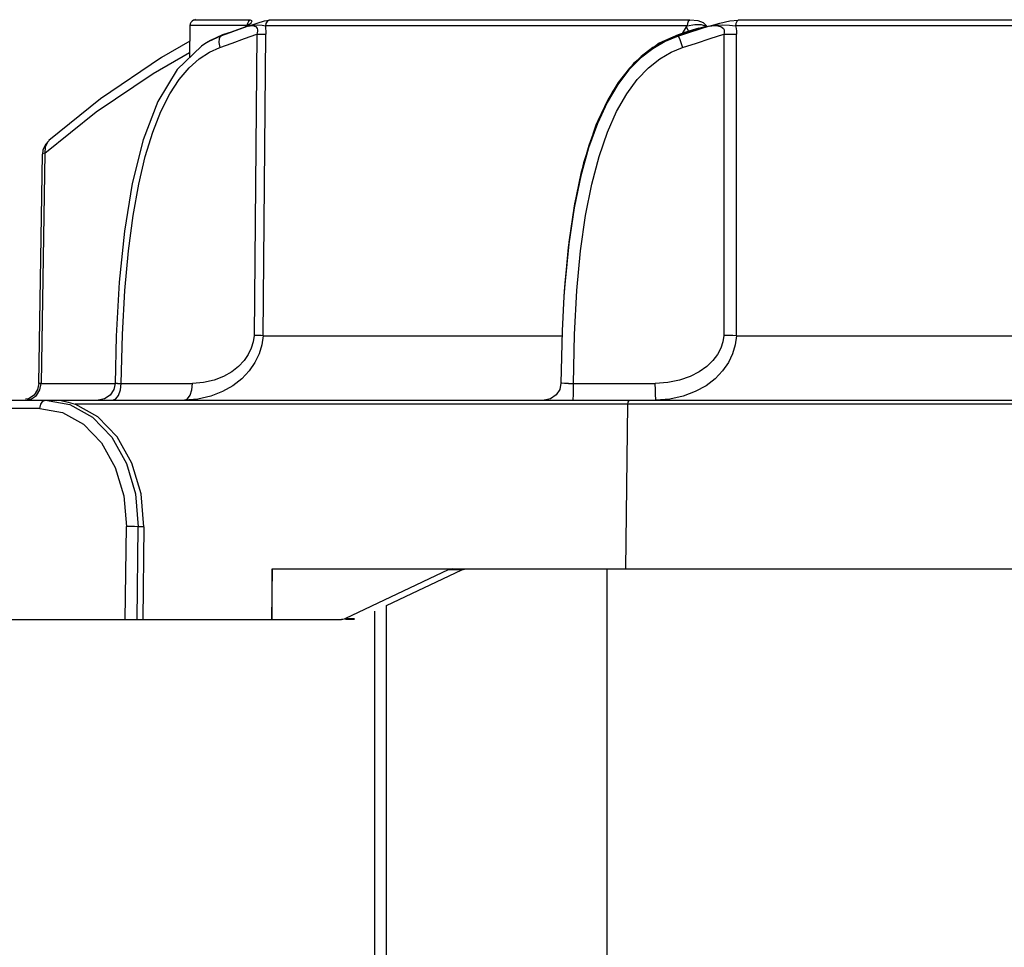
# Model space of a CAD drawing. Units: millimetres. Extents: x 2261.2 to 2278.9, y 1727.5 to 1740.2.
# Drawn here: x 2264.6 to 2264.7, y 1728.3 to 1728.4 of the extents above; entities that cross this region are included whole.
import ezdxf

# ---------------------------------------------------------------- set-up
doc = ezdxf.new("R2010")
doc.units = ezdxf.units.MM
doc.layers.add('TS - BLOCOS', color=50, linetype='Continuous')

# ---------------------------------------------------------------- blocks, each defined once
blk = doc.blocks.new('Cond 18-22 Kbtu Barril Carrier frontal')
at = {"color": 1, "linetype": 'Continuous'}
for p, q in [((-0.204043344730735, 0.3346333242557193), (-0.2074543460360587, 0.3346327990511782)), ((-0.207454200753034, 0.3346328618208645), (-0.2071987002931337, 0.3347431122510898)), ((-0.2007275920965981, 0.334632784607038), (-0.204043344730735, 0.3346333242557193)), ((-0.2005111377936259, 0.3345461145527224), (-0.2007275920965981, 0.334632784607038)), ((-0.1999260929092657, 0.3342949938792117), (-0.1990641327033131, 0.3345514148804796)), ((-0.1990641327033131, 0.3345514148804796), (-0.198515444291786, 0.3346463786642744)), ((-0.1899157528080764, 0.3346457085144721), (-0.198515444291786, 0.3346463786642744)), ((-0.1439906173918644, 0.3345514546617778), (-0.1429911911647537, 0.3346462151398555)), ((-0.05832494626992002, 0.334644898670831), (-0.1429911911647537, 0.3346462151398555)), ((-0.2078799155792126, 0.3339979604170367), (-0.2079294952889086, 0.3302105660136476)), ((-0.2011387932117827, 0.3339979604170367), (-0.2078799155792126, 0.3339979604170367)), ((-0.2032829322774887, 0.3331552047220612), (-0.2013594416759474, 0.3338565280423609)), ((-0.2020870417746323, 0.3335396282272995), (-0.2031799654934048, 0.3331385581800532)), ((-0.2030964456697575, 0.3332122266042461), (-0.2020999426591743, 0.3335762324882126)), ((-0.2020999426591743, 0.3335762324882126), (-0.2011007405758392, 0.3339385240710726)), ((-0.200991062792923, 0.3339385650092481), (-0.2020870417746323, 0.3335396282272995)), ((-0.2013594416759474, 0.3338565280423609), (-0.2011044442832031, 0.3339368107199334)), ((-0.2011969677695333, 0.333925577172522), (-0.2013537054851327, 0.3338586030854458)), ((-0.2009523011644774, 0.3340855462702166), (-0.2011969677695333, 0.333925577172522)), ((-0.2010871702775603, 0.3342573910372266), (-0.201138908511723, 0.3339979604170367)), ((-0.2011387914821512, 0.3339979137404043), (-0.2009061202577982, 0.3341362182063676)), ((-0.2009523011644774, 0.3340855462702166), (-0.2011044486164337, 0.3339368210240536)), ((-0.200994856932482, 0.3339368335477957), (-0.2004612583224343, 0.3340563779975128)), ((-0.200994825780981, 0.3339368393553741), (-0.2007722775928187, 0.3339825395923981)), ((-0.200991062792923, 0.3339385650092481), (-0.1999260929092657, 0.3342949938792117)), ((-0.200942547580496, 0.3340938986525543), (-0.2009523011644774, 0.3340855462702166)), ((-0.2009000062934092, 0.3341316436931265), (-0.200942547580496, 0.3340938986525543)), ((-0.2008826731864701, 0.3341506990109337), (-0.2009303676945251, 0.3341048484580824)), ((-0.2009061202577982, 0.3341362182063676), (-0.2008750704172257, 0.3341553944451334)), ((-0.2008749713232305, 0.334155492400896), (-0.2009000062934092, 0.3341316436931265)), ((-0.2008651869028313, 0.3341699278835222), (-0.2008826731864701, 0.3341506990109337)), ((-0.1490460657876724, 0.3339655613922332), (-0.1989527294666118, 0.3339655613922332)), ((-0.1988977983914992, 0.3342437237174636), (-0.1989526927720817, 0.3339655613922332)), ((-0.1495862128863905, 0.3330671772100686), (-0.1491221522384762, 0.3338651767085139)), ((-0.1491221522384762, 0.3338651767085139), (-0.1490460657876724, 0.3339655613922332)), ((-0.1489429832412839, 0.3332129444843304), (-0.1467187393103018, 0.333938973504246)), ((-0.1464342704215937, 0.3339389490133726), (-0.1488570291668907, 0.3331392444806625)), ((-0.1476508387563626, 0.3337021972788534), (-0.1488336164325119, 0.3333155115110458)), ((-0.1476508387563626, 0.3337021972788534), (-0.1467227403343259, 0.3339368152787756)), ((-0.1473612391178563, 0.3341256391013303), (-0.1467227434623624, 0.3339368255824411)), ((-0.1467187393103018, 0.333938973504246), (-0.1470775855975148, 0.3343243159888516)), ((-0.05846947973088845, 0.3339655611644048), (-0.1433032833044763, 0.3339655611644048)), ((-0.1432640852956979, 0.3342437237174636), (-0.143303191871837, 0.3339655611644048)), ((-0.2054409866144624, 0.3322338110588134), (-0.205933947442702, 0.3319441192033992)), ((-0.2042726531565791, 0.332733712956724), (-0.2056411364987412, 0.3321091876741775)), ((-0.2040929806667577, 0.3328446560749398), (-0.2054567426602603, 0.3322242590829774)), ((-0.2040242682941766, 0.3328816527719027), (-0.2054409866144624, 0.3322338110588134)), ((-0.204436854520111, 0.3324567559407114), (-0.2044702457550898, 0.3319851847172686)), ((-0.204272574893821, 0.3327334685523056), (-0.204436854520111, 0.3324567559407114)), ((-0.2031799654934048, 0.3331385581800532), (-0.2042697756621124, 0.3327353716272228)), ((-0.2042697756621124, 0.3327353716272228), (-0.2040902034393639, 0.3328465200770552)), ((-0.2040242682941766, 0.3328816527719027), (-0.2040929806667577, 0.3328446560749398)), ((-0.2040902034393639, 0.3328465200770552), (-0.2030964456697575, 0.3332122266042461)), ((-0.2032829322774887, 0.3331552047220612), (-0.204023346375152, 0.3328825477965438)), ((-0.1500740271752079, 0.3327337014843579), (-0.1516245748019287, 0.332109199954175)), ((-0.1500602918321192, 0.3328446446021189), (-0.1516164667805242, 0.332224230857264)), ((-0.1488336164325119, 0.3333155115110458), (-0.1500998917670131, 0.3329003574517628)), ((-0.1500997163514057, 0.33289986110276), (-0.1500602918321192, 0.3328446446021189)), ((-0.1500739779961577, 0.3327334582345429), (-0.1499490530191565, 0.3324567467084307)), ((-0.1488570291668907, 0.3331392444806625), (-0.1500702371848774, 0.3327361464807836)), ((-0.1500702371848774, 0.3327361464807836), (-0.1500565466507737, 0.3328473224091795)), ((-0.1500565466507737, 0.3328473224091795), (-0.1489429832412839, 0.3332129444843304)), ((-0.1499490530191565, 0.3324567467084307), (-0.1497693294413125, 0.3319851772976108)), ((-0.2061073773119801, 0.3318356613508513), (-0.2065244112624214, 0.3315626270955363)), ((-0.2059227800551753, 0.3319510917535808), (-0.2061255852152044, 0.3318246730036662)), ((-0.2056411364987412, 0.3321091876741775), (-0.2061073275211243, 0.3318360541734364)), ((-0.2055796700083192, 0.3308365859179503), (-0.2043604332232576, 0.331390741521318)), ((-0.2044702457550898, 0.3319851847172686), (-0.2043605402454887, 0.3313904174947311)), ((-0.2043604332232576, 0.331390741521318), (-0.2028949748015521, 0.3319276719189475)), ((-0.1497693294413125, 0.3319851772976108), (-0.1495630770766638, 0.3313904070919307))]:
    blk.add_line(p, q, dxfattribs=at)
at = {"color": 7, "linetype": 'Continuous'}
for p, q in [((-0.1999613877736692, 0.3329841619047329), (-0.2002860592506295, 0.2973015198635949)), ((-0.1992324803578072, 0.2972637171342285), (-0.1989079331002586, 0.3329928834014027)), ((-0.1446909691794644, 0.3329841444938211), (-0.1447044374949087, 0.2973015198635949)), ((-0.1431843965522148, 0.2972637171342285), (-0.1431700431571699, 0.3329928834218663)), ((-0.1631085194092066, 0.3077318824639406), (-0.1635859959481536, 0.3024862743709491)), ((-0.1630380248436722, 0.3081482751113072), (-0.1635224683736283, 0.3033181370751663)), ((-0.1635224683736283, 0.3033181370751663), (-0.1636250084949324, 0.3019103886122139)), ((-0.1635142923843773, 0.3034793044075741), (-0.1635859959481536, 0.3024862743709491)), ((-0.1635859959481536, 0.3024862743709491), (-0.1636250084949324, 0.3019103886122139)), ((-0.1992324619277497, 0.2972637106113325), (-0.1638509819225646, 0.2972637106113325)), ((-0.14318438342832, 0.2972637106113325), (-0.09739447125684819, 0.2972637106113325)), ((-0.2257654626786234, 0.2916202124870324), (-0.2259115701463088, 0.2908999453879915)), ((-0.2254961771814692, 0.2916160204345033), (-0.2257655614782834, 0.2916201831935723)), ((-0.2254964624827949, 0.2916160401732668), (-0.2167568496519152, 0.2916160113636579)), ((-0.2167568204117742, 0.2916266216011536), (-0.21690122942789, 0.29090436546403)), ((-0.2164636774116957, 0.2916159390692883), (-0.2075839835066517, 0.2916160208510519)), ((-0.1630675392304397, 0.2916159390069879), (-0.1527991808289357, 0.2916160208510519)), ((-0.2259115701463088, 0.2908999453879915), (-0.2263436943973716, 0.2902440562156698)), ((-0.21690122942789, 0.29090436546403), (-0.2173326316223552, 0.2902465849674627)), ((-0.227316563952229, 0.2896508445028303), (-0.2266359130656497, 0.2897958923886108)), ((-0.2266359130656497, 0.2897958923886108), (-0.2260599756346551, 0.2902037458161431)), ((-0.1037536939830943, 0.2891596328327068), (-0.2214796782673147, 0.2891596328327068)), ((-0.1562814481815167, 0.2696507423438561), (-0.1560535898397006, 0.2891596328327068)), ((-0.2155413864741718, 0.2636506918174746), (-0.2154127130314123, 0.2746675196171964)), ((-0.2141289972204277, 0.2636506918174746), (-0.2140005192402441, 0.2746507844367443)), ((-0.2133314849257886, 0.2746507844367443), (-0.2140005192402441, 0.2746507844367443)), ((-0.2133314849257886, 0.2746507844367443), (-0.2134599629083027, 0.2636506918174746)), ((-0.1981660887286694, 0.2696507423438561), (-0.1982498912453821, 0.2636506918174746)), ((-0.1981660887286694, 0.2636506918174746), (-0.1981660887286694, 0.2696507423438561)), ((-0.1773006764613001, 0.269536722050816), (-0.1894540878672615, 0.2637647121105147)), ((-0.1845999151346973, 0.2653285864244026), (-0.1757147884757728, 0.269536722050816)), ((-0.1757147884757728, 0.269536722050816), (-0.1773006764613001, 0.269536722050816)), ((-0.1860186880967376, -0.30067406039052), (-0.1860186880967376, 0.2646566332518887)), ((-0.1845999151346973, -0.30067406039052), (-0.1845999151346973, 0.2653285864244026)), ((-0.2404369477737873, 0.2636506918174746), (-0.1899487591301749, 0.2636506918174746)), ((-0.1894540878672615, 0.2637647121105147), (-0.188397242114263, 0.2637647121105147)), ((-0.188397242114263, 0.2636506918174746), (-0.1894540878672615, 0.2636506918174746))]:
    blk.add_line(p, q, dxfattribs=at)
at = {"color": 2, "linetype": 'Continuous'}
for p, q in [((-0.2245833237041097, 0.3203676775988242), (-0.2245893068226792, 0.3203623465428791)), ((-0.2257655517951775, 0.2916208144247321), (-0.2253483045708435, 0.3187846725450072)), ((-0.2250772005265276, 0.3189056229853122), (-0.2254961771814692, 0.2916160204345033)), ((-0.2252906485040853, 0.3192336750053073), (-0.2253483315960807, 0.3187825517338752)), ((-0.2975125717390483, 0.2896509107663405), (-0.1046232569766516, 0.2896509107663405)), ((-0.2256526856426149, 0.2886683548986184), (-0.2985130418966264, 0.2886683548526889)), ((-0.1981660887286694, 0.2696507423438561), (-0.1034709504860984, 0.2696507423438561)), ((-0.1584783105221845, -0.3097241366026537), (-0.1584783105221845, 0.2696507423438561))]:
    blk.add_line(p, q, dxfattribs=at)
at = {"color": 1, "linetype": 'Continuous'}
for points in [[(-0.2011007405758392, 0.3339385240710726), (-0.2006400524302308, 0.3343122970331933), (-0.2005111377936259, 0.3345461145527224)], [(-0.2007306085628215, 0.3346314150398939), (-0.2009459057766207, 0.3344784031555719), (-0.2010871702775603, 0.3342573910372266)], [(-0.198520037858259, 0.3346442981082873), (-0.1987483520501314, 0.3344801743933203), (-0.1988977983914992, 0.3342437237174636)], [(-0.1487210112447883, 0.3346466963384955), (-0.1648681109272161, 0.3346454119641749), (-0.178630636838875, 0.3346465078980145), (-0.1899157528080764, 0.3346457085144721)], [(-0.1487252254874534, 0.3346442981082873), (-0.1488945585277293, 0.3344803096001669), (-0.1490056168949536, 0.3342435075524008), (-0.1490462890551498, 0.3339655613922332)], [(-0.1470775855975148, 0.3343243159888516), (-0.1477218278168948, 0.334555005162656), (-0.1487210112447883, 0.3346466963384955)], [(-0.1464342704215937, 0.3339389490133726), (-0.1451475754185481, 0.3342952094440079), (-0.1439906173918644, 0.3345514546617778)], [(-0.1429949782064455, 0.3346442928664146), (-0.1431576202166411, 0.3344801743933203), (-0.1432640852956979, 0.3342437237174636)], [(-0.2007722775928187, 0.3339825395923981), (-0.2005719096758867, 0.3339987021849993), (-0.2003929752415843, 0.3339860494725144)], [(-0.2004612583224343, 0.3340563779975128), (-0.1998646352739115, 0.3340874290292959), (-0.199334814822862, 0.3340419193650632), (-0.1989527251816412, 0.3339655280119587)], [(-0.2003929752415843, 0.3339860494725144), (-0.2002370044766622, 0.3339443198574372), (-0.2001056190143231, 0.3338724230920889), (-0.2000016677483814, 0.333768424243317), (-0.1999311025193151, 0.3336346191676967), (-0.1998968387168247, 0.333480644069823), (-0.1998950877373318, 0.3333164127229793), (-0.1999194842820202, 0.3331491793865098), (-0.1999636190983551, 0.332984163774654)], [(-0.1989527294666118, 0.3339655613922332), (-0.1989260263567303, 0.3336582528922918), (-0.1989110258764981, 0.3333357621650066), (-0.1989079166689294, 0.3329928801490496)], [(-0.148868524054194, 0.3333040991556118), (-0.1488704292337957, 0.3333408829189466), (-0.1491220863383091, 0.3338651341355217)], [(-0.1490461069234925, 0.3339654682231412), (-0.148114505065962, 0.3341193429250779), (-0.1473612391178563, 0.3341256391013303)], [(-0.1464382533697517, 0.3339368335591644), (-0.145684647568487, 0.3340563779697732), (-0.1448265857205797, 0.3340874290202009), (-0.1440276354928756, 0.3340419193532398), (-0.1433032743919398, 0.3339655280119587)], [(-0.146438205660445, 0.3339368394631492), (-0.1460983861064165, 0.3339825396083143), (-0.1457891542638663, 0.3339987022031892), (-0.1455093371436078, 0.3339860496244), (-0.145261153482295, 0.3339443204695272), (-0.1450468326934242, 0.3338724247482787), (-0.1448703729189447, 0.3337684268517478), (-0.1447411966896084, 0.3336346212422541), (-0.144665143278587, 0.3334806405505333), (-0.1446377547077304, 0.3333164030054832), (-0.1446502513477981, 0.3331491642411493), (-0.1446935141647145, 0.3329841463660159)], [(-0.1433032833044763, 0.3339655611644048), (-0.1432299006598328, 0.3336582530509986), (-0.1431853867749737, 0.3333357623396296), (-0.1431700314408886, 0.3329928801695132)], [(-0.2028949748015521, 0.3319276719189475), (-0.2014293795631943, 0.3324588143109395), (-0.1999638476696646, 0.3329841730969747)], [(-0.1999613877736692, 0.3329841619047329), (-0.1995047458244699, 0.3329845084440421), (-0.199143694175234, 0.3329874705791553), (-0.1989079331002586, 0.3329928834014027)], [(-0.1495632439292649, 0.3313907358337929), (-0.1479320322312105, 0.3319276724801057), (-0.146308734713557, 0.3324588109180695), (-0.1446934708001208, 0.3329841556856081)], [(-0.1446909691794644, 0.3329841444938211), (-0.1441458622637697, 0.3329845084581393), (-0.1436255805036808, 0.3329874705932525), (-0.1431700431571699, 0.3329928834218663)]]:
    blk.add_lwpolyline(points, dxfattribs=at)
at = {"color": 7, "linetype": 'Continuous'}
for points in [[(-0.1516164667805242, 0.332224230857264), (-0.1530827271936914, 0.3313920448413228), (-0.1544911449464621, 0.3303192156145087), (-0.1558555160978017, 0.3289601694264093), (-0.1571761598260082, 0.3272653138210444), (-0.158438064730376, 0.3251854855602687), (-0.1596126382650027, 0.3226985286787567), (-0.1606720693478678, 0.3197975368125299), (-0.1616015249170459, 0.3164648752294852), (-0.1623915401859222, 0.3126690893777777), (-0.1630329703855296, 0.3083620775337295), (-0.1635142923843773, 0.3034793044075741)], [(-0.1500997308576189, 0.3328998563556524), (-0.1523224368093565, 0.3319167273157291), (-0.155377898489462, 0.3295213956416774), (-0.1578840719129744, 0.3261936027784031), (-0.159822800853533, 0.3221999338752539)], [(-0.2065244112624214, 0.3315626270955363), (-0.2094163882167095, 0.3287797832131218), (-0.2116855672811084, 0.3250051430977692), (-0.2134164664990976, 0.32045776438963), (-0.2147052493562001, 0.315297480227855), (-0.2156295440246367, 0.3096472520123825), (-0.2162505521843627, 0.3036023801046213), (-0.2166167986182472, 0.2972349976616897), (-0.2167568495001433, 0.2916266695174272)], [(-0.1624918110551903, 0.2916160149006828), (-0.1623779197219051, 0.2974125883783927), (-0.1620929405463016, 0.302629519416314), (-0.1616485390724733, 0.3073092120353067), (-0.1610551709216566, 0.311490530969877), (-0.1603220561654553, 0.3152081105395155), (-0.1594575351156777, 0.318490977984311), (-0.1584705947437897, 0.3213614812102605), (-0.1573738241506817, 0.3238335522260058), (-0.1561860581257974, 0.3259152432910923), (-0.1549277706482144, 0.3276260824968631), (-0.1536182780210993, 0.3289944008311068), (-0.1522791042696667, 0.3300513452340965), (-0.1509255859920131, 0.3308365766811221), (-0.1495632439292649, 0.3313907358337929)], [(-0.1516245748019287, 0.332109199954175), (-0.1531053414786356, 0.3312602226765193), (-0.1545347998798547, 0.3301550462806517), (-0.155918531223449, 0.328752279958735), (-0.1572474238699328, 0.3270114765787184), (-0.1585014116062098, 0.3249027503366051), (-0.1596589289792405, 0.3224064737742083)], [(-0.2160272660096894, 0.2916160149006828), (-0.2158789533708045, 0.2974124198517529), (-0.2155887542529626, 0.3026292060753804), (-0.2151659364598686, 0.3073087702705379), (-0.2146185932675735, 0.3114899737051928), (-0.2139536630593284, 0.3152074648205598), (-0.2131772709225288, 0.3184902924522248), (-0.2122960768161306, 0.3213608144001228), (-0.211319950857046, 0.3238329578825869), (-0.2102643215704916, 0.3259147324315563), (-0.2091460925878437, 0.3276256637345796), (-0.2079812808183874, 0.3289941543011992), (-0.2067881186100067, 0.3300512573159722), (-0.2055796700083192, 0.3308365859179503)], [(-0.159822800853533, 0.3221999338752539), (-0.1612809340516606, 0.3177330497910589), (-0.1623523910870404, 0.3128931621454285), (-0.1631085194092066, 0.3077318824639406)], [(-0.1596589289792405, 0.3224064737742083), (-0.1607026129403835, 0.3195064689566607), (-0.1616194308116405, 0.3161853938959212), (-0.1624002563876275, 0.3124159004078138), (-0.1630380248436722, 0.3081482751113072)], [(-0.1636250084949324, 0.3019103886122139), (-0.1638388813688607, 0.2978470890489007), (-0.1639675592644494, 0.2916434138332988)], [(-0.1992324619461669, 0.2972637106113325), (-0.199381168730099, 0.2961905370366367), (-0.1997030810923661, 0.2951241689370363), (-0.2002027821480397, 0.2940845096300109), (-0.2008834533806407, 0.2930942848583982), (-0.2017481842634652, 0.2921736973080442), (-0.2028004348790091, 0.2913463722084089), (-0.2040338725080915, 0.2906451327858122), (-0.2054265981257117, 0.2901071924293319), (-0.2069382139478648, 0.2897676586203488), (-0.2085202036305986, 0.2896509107663405)], [(-0.2002862115142534, 0.2973015260668035), (-0.200392728228735, 0.29656274670333), (-0.2006207496073671, 0.2958110673152987), (-0.2009799646244801, 0.2950599726086693), (-0.2014786687827836, 0.2943295964282697), (-0.2021242990316523, 0.2936359407053715), (-0.202932454999484, 0.2929942214968833), (-0.203906133659757, 0.2924348313940754), (-0.2050298233622243, 0.2919961346419768), (-0.2062702434268999, 0.2917141905008975), (-0.2075839835066517, 0.2916160208510519)], [(-0.1992324803578072, 0.2972637171342285), (-0.1994642207321249, 0.2972819695355611), (-0.1998238039730609, 0.2972921901800873), (-0.2002860592506295, 0.2973015198635949)], [(-0.1447044088021698, 0.2973015260668035), (-0.1448147929945662, 0.29656274670333), (-0.1450592431333462, 0.2958110673152987), (-0.145448902313035, 0.2950599726086693), (-0.1459936705761606, 0.2943295964282697), (-0.1467027308949014, 0.2936359407053715), (-0.1475946590674653, 0.2929942214968833), (-0.148674594947181, 0.2924348313940754), (-0.1499273942312698, 0.2919961346419768), (-0.1513179419490598, 0.2917141905008975), (-0.1527991808289357, 0.2916160208510519)], [(-0.1431843834720326, 0.2972637106113325), (-0.143327853252174, 0.2961905370366367), (-0.1436486985365377, 0.2951241689370363), (-0.1441511773325601, 0.2940845096300109), (-0.1448407162162084, 0.2930942848583982), (-0.1457210434545004, 0.2921736973080442), (-0.1467973655046535, 0.2913463722084089), (-0.1480653836097758, 0.2906451327858122), (-0.1495041630511196, 0.2901071924293319), (-0.151074294160594, 0.2897676586203488), (-0.152726410373532, 0.2896509107663405)], [(-0.1431843965522148, 0.2972637171342285), (-0.143632797934572, 0.2972819695355611), (-0.1441522262218768, 0.2972921901800873), (-0.1447044374949087, 0.2973015198635949)], [(-0.2260599756346551, 0.2902037458161431), (-0.2256522634119733, 0.2908405331322683), (-0.2254964624827949, 0.2916160401732668)], [(-0.2164636774116957, 0.2916159390692883), (-0.2167129137780535, 0.2916211080846551), (-0.2167568495185606, 0.2916266674519647)], [(-0.216345545422314, 0.2902036447603678), (-0.2161154278404638, 0.2908404436798264), (-0.2160275126890383, 0.2916160232707625)], [(-0.208520203237299, 0.2896509118359063), (-0.208164799826136, 0.2898005838528661), (-0.2078639498820394, 0.2902243541966527), (-0.2076603061096876, 0.2908594868649743), (-0.2075840188073244, 0.2916160221507198)], [(-0.1639679241349086, 0.2916426419192248), (-0.1641089076148319, 0.290913260630532), (-0.1645394004000309, 0.2902511104944097), (-0.1651920987073368, 0.2898074710633409), (-0.1659674325823062, 0.2896508648882445)], [(-0.1630675392304397, 0.2916159390069879), (-0.1635485856524497, 0.2916211079741515), (-0.1638647261528945, 0.2916307341552056), (-0.1639679376084473, 0.2916425715038713)], [(-0.162523277721391, 0.2896509094234716), (-0.1625114960768883, 0.2897958544199355), (-0.1625015219899524, 0.2902036447558203), (-0.1624944604682241, 0.2908404436775527), (-0.1624918188407491, 0.2916160232707625)], [(-0.1527264099089507, 0.2896509118477297), (-0.1527540350551817, 0.2898005838601421), (-0.152777419814413, 0.2902243542012002), (-0.1527932488374972, 0.2908594868649743), (-0.1527991780642992, 0.2916160221507198)], [(-0.2263436943973716, 0.2902440562156698), (-0.2269945708754335, 0.2898053575936501), (-0.2273330966317531, 0.2897375182419637)], [(-0.2173326316223552, 0.2902465849674627), (-0.2179838087980102, 0.2898062639555974), (-0.2187561441422758, 0.2896509058905394)], [(-0.2256533023974612, 0.2886683548986184), (-0.2255534649552828, 0.2891766485208791), (-0.225302615132307, 0.2895304858557211), (-0.2249842680691359, 0.2896509107663405)], [(-0.2249842670778435, 0.2896509107663405), (-0.2221025562139971, 0.2891390115787544), (-0.2194300718123827, 0.2876393373421706), (-0.2171481989526001, 0.2852552140439002), (-0.2154115683554778, 0.2821493102733257), (-0.2143379539180046, 0.2785326898747371), (-0.2140005192402441, 0.2746507844508415)], [(-0.2239747747561864, 0.2896509107663405), (-0.2231152355299173, 0.289587687427229), (-0.2222942747079628, 0.2894162423017406), (-0.2214797716159183, 0.2891596360918811)], [(-0.2133314887644815, 0.2746504558263041), (-0.2136703699589475, 0.2785566682227909), (-0.2147501001064711, 0.2821813038831351), (-0.2164943042396317, 0.28528695190289), (-0.2187871660560177, 0.2876675047455137), (-0.2214796782673147, 0.2891596328327068)], [(-0.217054467797368, 0.2896509094325666), (-0.2166705764245194, 0.2897958544290304), (-0.216345545422314, 0.2902036447603678)], [(-0.1560535898397006, 0.2891596328327068), (-0.1560068511599297, 0.2894059299997025), (-0.1558846682498825, 0.2895853700219959), (-0.1557190726744011, 0.2896509107663405)], [(-0.2256526856426149, 0.2886683548986184), (-0.2229588052096574, 0.2881885349502227), (-0.2204677772641617, 0.2867882653426932), (-0.2183442528741466, 0.2845675121188833), (-0.2167277033327082, 0.2816752261892361), (-0.2157266549318138, 0.2783013742955518), (-0.2154127130314123, 0.2746675196171964)], [(-0.2140005192402441, 0.2746507844185544), (-0.2144465040864816, 0.2746596988336023), (-0.2149616197202135, 0.2746659883860048), (-0.2154127046524081, 0.2746682369725022)], [(-0.1768060130391405, 0.2696507423438561), (-0.1769737493829666, 0.2696379640183295), (-0.1771393424514258, 0.2695997946907482), (-0.1773006764613001, 0.269536722050816)], [(-0.1757147884757728, 0.269536722050816), (-0.1755531180627372, 0.2695999751294949), (-0.1753872961699585, 0.2696381468326763), (-0.1752194723310936, 0.2696507423438561)], [(-0.1894540878672615, 0.2637647121105147), (-0.1896154224222641, 0.2637016395119645), (-0.1897810222366729, 0.2636634692348707), (-0.1899487591301749, 0.2636506918174746)]]:
    blk.add_lwpolyline(points, dxfattribs=at)
at = {"color": 2, "linetype": 'Continuous'}
for points in [[(-0.2079038952384167, 0.3321661540317109), (-0.2112581292160485, 0.3302082016330132), (-0.2184780451985944, 0.3253052465292967), (-0.2245832811192372, 0.3203676580374122)], [(-0.2250772006185571, 0.3189056229853122), (-0.21900336368833, 0.3237648076460573), (-0.2122291720978069, 0.3283326337955259), (-0.2079215990832495, 0.3308137571284533)], [(-0.2245893068226792, 0.3203623465428791), (-0.2249762792048955, 0.3199300641308582), (-0.2252906485040853, 0.3192336750053073)], [(-0.2245893068226792, 0.3203623465428791), (-0.2247058617393805, 0.3202452638361137), (-0.2250314511816782, 0.3196432822046518), (-0.225077192704191, 0.3189056255246214)], [(-0.2250772005265276, 0.3189056229853122), (-0.2252622116580483, 0.3188419707907997), (-0.2253441779611762, 0.3187933624253674), (-0.2253483328771608, 0.3187828295558575)]]:
    blk.add_lwpolyline(points, dxfattribs=at)
at = {"color": 1, "linetype": 'Continuous'}
blk.add_arc((-0.2071799696576022, 0.3339887974434532), 0.0007000058945864808, 113.3620603961484, 179.2499854096155, dxfattribs=at)

msp = doc.modelspace()

# ---------------------------------------------------------------- block references
at = {"layer": 'TS - BLOCOS', "color": 2}
msp.add_blockref('Cond 18-22 Kbtu Barril Carrier frontal', (2264.852500777773, 1728.0275721158), dxfattribs=at)

doc.saveas('drawing.dxf')
